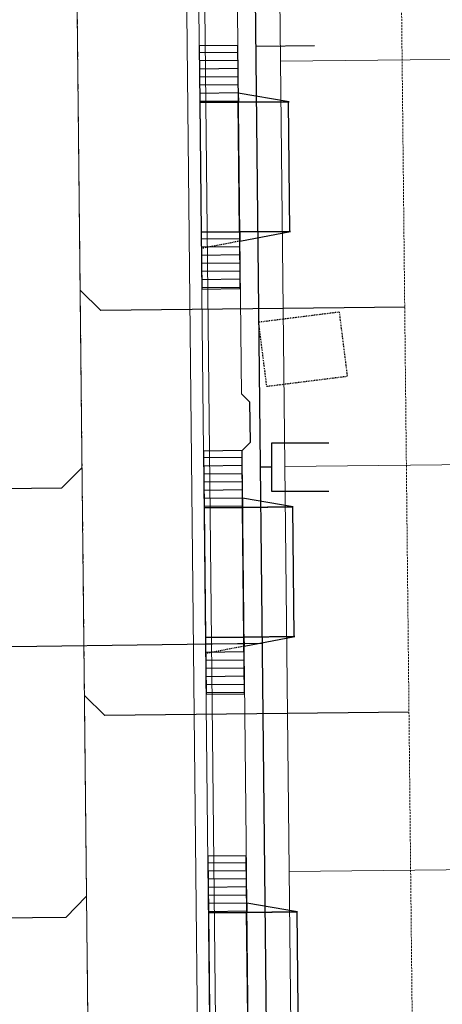
# Model space of a CAD drawing. Extents: x 2290148 to 2294817, y 13775461 to 13781348.
# Drawn here: x 2291361 to 2291413, y 13779980 to 13780101 of the extents above; entities that cross this region are included whole.
import ezdxf

# ---------------------------------------------------------------- set-up
doc = ezdxf.new("R2010")
doc.units = 0
doc.header["$MEASUREMENT"] = 0
for name, pattern in [('CENTER', [2, 1.25, -0.25, 0.25, -0.25]), ('HIDDEN', [0.375, 0.25, -0.125]), ('HIDDEN2', [0.1875, 0.125, -0.0625]), ('HIDDEN4', [0.09375, 0.0625, -0.03125])]:
    doc.linetypes.add(name, pattern=pattern)
doc.layers.get('0').update_dxf_attribs({"color": 6})
doc.layers.add('C-CUDE-NOPLOT', color=6, linetype='HIDDEN2', plot=False)
for name, color, linetype in [('C-U01-CURB', 1, 'Continuous'), ('C-U01-DRWY', 244, 'Continuous'), ('C-U01-EOP', 7, 'Continuous'), ('C-U01-ESMT-UTIL', 1, 'HIDDEN'), ('C-U01-LOT', 7, 'Continuous'), ('C-U01-ROW', 3, 'Continuous'), ('C-U01-SDWK', 7, 'Continuous'), ('C-U01-SEWR', 3, 'Continuous'), ('C-U01-SEWR-LAT', 2, 'Continuous'), ('C-U01-STR-CL', 1, 'CENTER'), ('C-U01-STR-CONC', 13, 'Continuous'), ('C-U01-WAT', 4, 'Continuous'), ('C-U01-WAT-SERV', 7, 'Continuous'), ('V-BLDG-OVHD', 245, 'HIDDEN4')]:
    doc.layers.add(name, color=color, linetype=linetype)
pattern_1 = [(275.7689934510085, (9.949352514146925, 1.005178864301358), (0.9949352514146926, 0.1005178864301355), [])]

# ---------------------------------------------------------------- blocks, each defined once
blk = doc.blocks.new('*U102')
at = {"flags": 128}
blk.add_lwpolyline([(-25.48376712763542, -53.45226617254235), (-25.48376712763542, -128.4522599836879), (-20.48377331695059, -133.4522661713549)], dxfattribs=at)
blk = doc.blocks.new('*U100')
at = {"flags": 128}
blk.add_lwpolyline([(-25.48376712763542, -53.45226617254235), (-25.48376712763542, -128.4522599836879), (-20.48377331695059, -133.4522661713549)], dxfattribs=at)
blk = doc.blocks.new('*U304')
at = {"flags": 128}
blk.add_lwpolyline([(-7.067724911519095, -53.34725745815439), (-7.067724911519095, -128.3472512692999), (-12.06771872220392, -133.3472574569669)], dxfattribs=at)
blk = doc.blocks.new('*U136')
at = {"flags": 128}
blk.add_lwpolyline([(-17.06717355482528, -53.45226617151894), (-17.06717355482528, -128.4522599826645), (-22.06716736551011, -133.4522661703315)], dxfattribs=at)
blk = doc.blocks.new('*U176')
for p, q in [((-3.669253066852595, 3.836821775518477), (2.382390923547121, 7.355003735077233)), ((2.382390923547121, 7.355003735077233), (5.39837059511056, 2.168110003167975)), ((5.39837059511056, 2.168110003167975), (-0.6532733938466091, -1.350071958218368))]:
    blk.add_line(p, q)
at = {"flags": 128}
blk.add_lwpolyline([(3.890380759686767, 4.761556870472957), (5.106904204891912, 5.468918573476218)], dxfattribs=at)
blk = doc.blocks.new('*U249')
for p, q in [((1.336755260609185, 6.169319620145851), (4.854937219971804, 0.1176756296321102)), ((-0.3319565120351999, -2.898304041763221), (-3.850138473225409, 3.153339947307972)), ((4.854937219971804, 0.1176756296321102), (-0.3319565120351999, -2.898304041763221))]:
    blk.add_line(p, q)
at = {"flags": 128}
blk.add_lwpolyline([(2.261490355318656, -1.390314206423482), (24.04775383070143, -38.85841601440943)], dxfattribs=at)
blk = doc.blocks.new('new block$0$PassingSpace')
at = {"color": 0, "linetype": 'ByBlock', "lineweight": -2}
blk.add_wipeout([(-6.352324211737141, 2.940744314342737), (-6.285061984788626, 0.7056882102042437), (-1.747687548398972, -1.3948434423655272), (0, 0), (-0.24368427833542228, 0.6637906096875668), (-5.6885336025152355, 3.1844285931438208)], dxfattribs=at)
at = {"color": 0, "linetype": 'ByBlock', "lineweight": -2, "flags": 128}
blk.add_lwpolyline([(0, 0), (-0.4873685566708446, 1.327581219375134), (-5.02474299329333, 3.428112871944904), (-6.352324211737141, 2.940744314342737)], dxfattribs=at)
blk = doc.blocks.new('*U207')
blk.add_line((5.571855188350497, 2.339839685788195), (-0.6032112983194406, -1.358232128727868))
blk = doc.blocks.new('*U313')
h = blk.add_hatch()
h.set_pattern_fill('ANSI31', color=241, scale=7.999999999999996, angle=-129.2310065489915)
h.set_pattern_definition(pattern_1)
h.paths.add_polyline_path([(4.497216296607831, 5.228531876303797), (4.974676257080915, 0.5025894320769291), (-1.989870502832365, -0.2010357728307714), (-2.467330463305449, 4.524906671396097)])
h = blk.add_hatch()
h.set_pattern_fill('ANSI31', color=241, scale=7.999999999999996, angle=-129.2310065489915)
h.set_pattern_definition(pattern_1)
h.paths.add_polyline_path([(-18.38629448596438, 2.916620488749922), (-17.90883452549129, -1.809321955476947), (-24.87338128540457, -2.512947160384646), (-25.35084124587766, 2.212995283842222)])
at = {"color": 243}
for points in [[(-18.37943491885135, 2.848723864839546), (-19.0080421695477, 9.070736039161302), (-3.089078146888779, 10.67902222180747), (-2.460470896192415, 4.457010047485718)], [(-17.90883452549129, -1.809321955476947), (-18.38366281735917, 2.890571991723903), (-2.467330463305449, 4.524906671396097), (-1.989870502832365, -0.2010357728307716)]]:
    blk.add_lwpolyline(points, close=True, dxfattribs=at)
at = {"color": 243, "flags": 128}
for points in [[(-1.336434426070314, 4.639160618330439), (-2.467330463305449, 4.524906671396097), (-3.095937714001811, 10.74691884571785)], [(-19.01490173666074, 9.138632663071677), (-18.38629448596438, 2.916620488749922), (-19.51719052319951, 2.802366541815581)]]:
    blk.add_lwpolyline(points, close=True, dxfattribs=at)
at = {"color": 242, "flags": 128}
for points in [[(4.497216296607831, 5.228531876303797), (4.974676257080915, 0.5025894320769291), (-1.989870502832365, -0.2010357728307714), (-2.467330463305449, 4.524906671396097)], [(-18.38629448596438, 2.916620488749922), (-17.90883452549129, -1.809321955476947), (-24.87338128540457, -2.512947160384646), (-25.35084124587766, 2.212995283842222)]]:
    blk.add_lwpolyline(points, close=True, dxfattribs=at)
at = {"layer": 'C-CUDE-NOPLOT', "flags": 128}
blk.add_lwpolyline([(-19.51719052319951, 2.802366541815581), (-19.89870502832366, -2.010357728307716)], dxfattribs=at)

msp = doc.modelspace()

# ---------------------------------------------------------------- linework, layer by layer
at = {"layer": 'C-U01-CURB', "lineweight": 0}
msp.add_lwpolyline([(2291061.46316669, 13779473.59871947), (2291060.120446832, 13779601.45914031, -0.4242921302360799), (2291084.945873159, 13779625.95692658), (2291326.786026886, 13779620.20335918, -0.2537088044846114), (2291338.572093244, 13779613.44385387, 1.255519150445165), (2291395.112705987, 13779669.23825719, -0.253708804856678), (2291388.510373224, 13779681.11308244), (2291383.384418524, 13780169.23182148, -0.253708804727219), (2291389.735916957, 13780181.24268075, 1.212277896563857), (2291333.535315406, 13780238.19492438, -0.253708805030967), (2291321.441137391, 13780232.00354883), (2291076.857695414, 13780237.82238122, -0.4042063124432172), (2291053.185795822, 13780261.81087524), (2291050.460992253, 13780521.28014259, -0.4048103609272426)], format="xyb", dxfattribs=at)
at = {"layer": 'C-U01-EOP', "lineweight": 0}
msp.add_lwpolyline([(2291094.708098139, 13779418.74966021, -0.4010242618719811), (2291060.925650606, 13779453.36101279), (2291059.370488184, 13779601.45126466, -0.4242921302226059), (2291084.963711201, 13779626.70671443), (2291326.803864928, 13779620.95314702, -0.2537088044866304), (2291339.210250569, 13779613.83787827, 1.255519150475625), (2291394.710238537, 13779668.60539073, -0.2537088048820866), (2291387.760414575, 13779681.10520679), (2291382.634459876, 13780169.22394582, -0.2537088048998319), (2291389.3202477, 13780181.86695558, 1.212277896505434), (2291334.154013048, 13780237.77099841, -0.2537088050731028), (2291321.423299349, 13780231.25376099), (2291076.839857372, 13780237.07259338, -0.4042063124496556), (2291052.435837174, 13780261.80299959), (2291049.711033605, 13780521.27226694, -0.4048103609206985)], format="xyb", dxfattribs=at)
at = {"layer": 'C-U01-ESMT-UTIL', "lineweight": 0}
msp.add_line((2291412.705092875, 13779686.50447691), (2291407.687291208, 13780164.32434968), dxfattribs=at)
at = {"layer": 'C-U01-LOT', "lineweight": 0, "flags": 128}
for points in [[(2291393.401278251, 13780096.25621607), (2291513.394661972, 13780097.51632063)], [(2291393.926321818, 13780046.25897285), (2291513.919705539, 13780047.51907741)], [(2291394.451365386, 13779996.26172963), (2291514.444749106, 13779997.52183419)]]:
    msp.add_lwpolyline(points, dxfattribs=at)
at = {"layer": 'C-U01-ROW', "lineweight": 0}
msp.add_line((2291397.759863219, 13779681.2102155), (2291392.653907416, 13780169.32916455), dxfattribs=at)
at = {"layer": 'C-U01-SDWK', "lineweight": 0}
msp.add_lwpolyline([(2291065.504396421, 13779469.69362297), (2291064.12022629, 13779601.50114379, -0.424292130235604), (2291084.850736934, 13779621.95805811), (2291326.690890661, 13779616.2044907, -0.2537088044573916), (2291335.168587515, 13779611.34239039, 1.255519150454843), (2291397.259199055, 13779672.61354495, -0.2537088048137338), (2291392.510152681, 13779681.15508592), (2291387.384197981, 13780169.27382496, -0.2537088047318701), (2291391.952819663, 13780177.91321496, 1.212277896620517), (2291330.235594645, 13780240.45586288, -0.2537088050591761), (2291321.536273616, 13780236.00241731), (2291076.952831639, 13780241.8212497, -0.4042063124447989), (2291057.185575279, 13780261.85287872), (2291056.458308971, 13780331.10677214)], format="xyb", dxfattribs=at)
at = {"layer": 'C-U01-SEWR', "lineweight": 0, "flags": 128}
msp.add_lwpolyline([(2291367.151220659, 13780215.16161341), (2291369.971142901, 13779946.63468143)], dxfattribs=at)
at = {"layer": 'C-U01-STR-CL', "lineweight": 0}
msp.add_line((2291373.24530786, 13779634.85251306), (2291367.151220659, 13780215.16161341), dxfattribs=at)
at = {"layer": 'C-U01-STR-CONC', "lineweight": 0}
msp.add_lwpolyline([(2291059.252450513, 13779469.84610576), (2291057.870570887, 13779601.43551335, -0.4242921302241685), (2291084.999387286, 13779628.2062901), (2291326.839541013, 13779622.4527227, -0.2537088044827072), (2291340.486565217, 13779614.62592708, 1.255519150417475), (2291393.905303637, 13779667.33965782, -0.2537088048919571), (2291386.260497279, 13779681.08945548), (2291381.134542579, 13780169.20819451, -0.2537088048996579), (2291388.488909186, 13780183.11550525, 1.212277896506226), (2291335.391408334, 13780236.92314647, -0.2537088050607542), (2291321.387623264, 13780229.75418532), (2291076.804181287, 13780235.57301771, -0.4042063124507436), (2291050.935919877, 13780261.78724828), (2291048.211116308, 13780521.25651563, -0.4048103609387033)], format="xyb", dxfattribs=at)
at = {"layer": 'C-U01-WAT'}
msp.add_line((2291395.206641037, 13779638.48347797), (2291389.202311045, 13780212.48516524), dxfattribs=at)
at = {"layer": 'V-BLDG-OVHD'}
msp.add_polyline3d([(2291400.6359437, 13780065.29724684, 594.979), (2291390.7149437, 13780064.04724684, 594.475)], dxfattribs=at)

# ---------------------------------------------------------------- block references
at = {"layer": 'C-U01-DRWY', "xscale": -1, "rotation": 276.3706601254833}
for p in [(2291383.433332224, 13780093.15137277), (2291384.483419359, 13779993.15688633)]:
    msp.add_blockref('*U313', p, dxfattribs=at)
at = {"layer": 'C-U01-SEWR-LAT', "lineweight": -3, "xscale": -0.4999999999999988, "yscale": 0.4999999999999997, "zscale": 0.4999999999999998}
for name, p, rotation in [('*U100', (2291435.311586437, 13780078.9372395), 270.6016666667034), ('*U136', (2291302.31959084, 13780034.40729886), 90.60166666659418), ('*U102', (2291435.83663, 13780028.93999628), 270.6016666667034), ('*U304', (2291302.823375449, 13779986.43443876), 90.60166666659418)]:
    msp.add_blockref(name, p, dxfattribs=dict(at, rotation=rotation))
at = {"layer": 'C-U01-WAT-SERV'}
for name, p, rotation in [('*U207', (2291396.391539685, 13780097.34264), 149.8236423312937), ('*U176', (2291398.105868887, 13780048.33364199), 149.8236423312937), ('*U249', (2291345.510112637, 13780022.56589394), 60.59700067031981)]:
    msp.add_blockref(name, p, dxfattribs=dict(at, rotation=rotation))

# ---------------------------------------------------------------- next in the draw order: block references
at = {"layer": 'C-U01-SDWK', "xscale": -1, "rotation": 245.7603659062706}
msp.add_blockref('new block$0$PassingSpace', (2291388.58210344, 13780055.20334706), dxfattribs=at)

# ---------------------------------------------------------------- next in the draw order: linework, layer by layer
at = {"layer": 'V-BLDG-OVHD'}
msp.add_polyline3d([(2291400.6359437, 13780065.29724684, 594.979), (2291401.636, 13780057.36, 594.979), (2291391.715, 13780056.11, 594.475), (2291390.7149437, 13780064.04724684, 594.475)], dxfattribs=at)

# ---------------------------------------------------------------- next in the draw order: block references
at = {"layer": 'C-U01-DRWY', "xscale": -1, "rotation": 276.3706601254833}
msp.add_blockref('*U313', (2291383.958375792, 13780043.15412955), dxfattribs=at)

doc.saveas('drawing.dxf')
